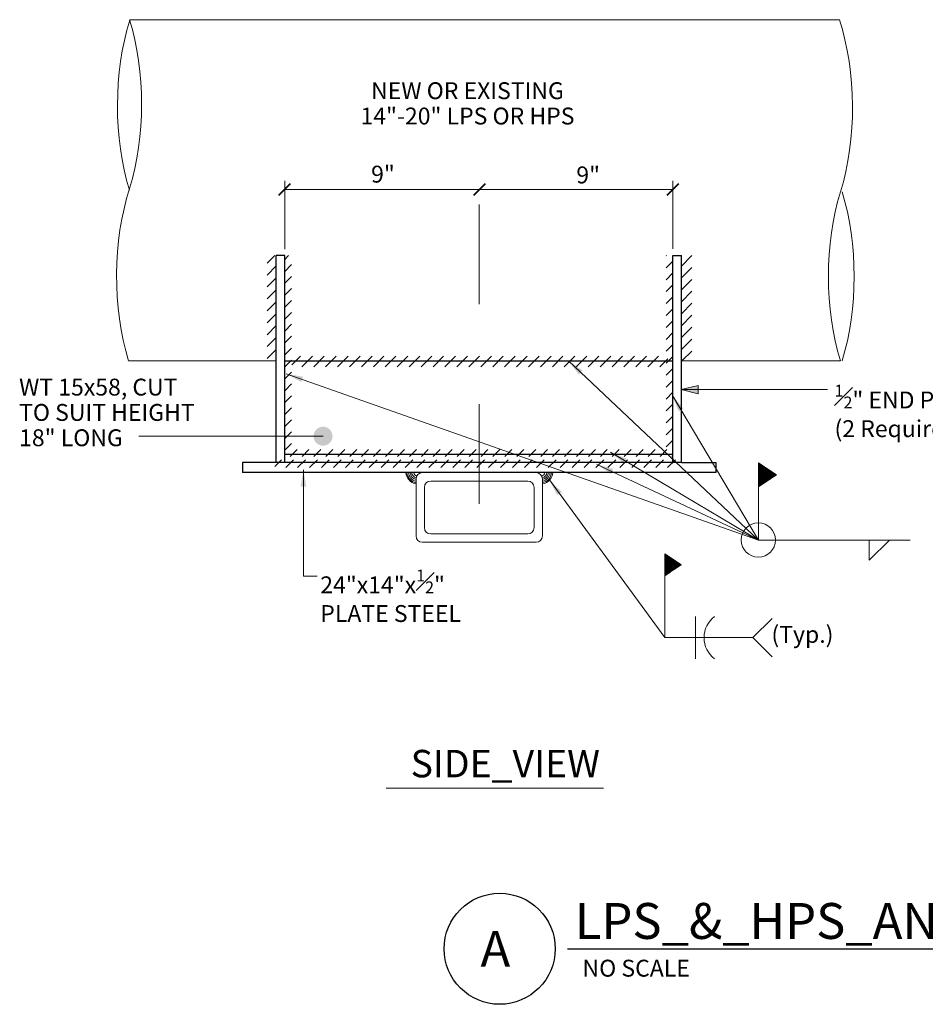
# Model space of a CAD drawing. Units: inches. Extents: x 120018 to 124080, y 119994 to 122287.
# Drawn here: x 120262 to 120692, y 121703 to 122169 of the extents above; entities that cross this region are included whole.
import ezdxf
from ezdxf.enums import TextEntityAlignment as Align

# ---------------------------------------------------------------- set-up
doc = ezdxf.new("R2010")
doc.units = ezdxf.units.IN
doc.header["$MEASUREMENT"] = 0
doc.linetypes.add('DGN Style 4', pattern=[94.524012, 47.232486, -23.616243, 0.059041, -23.616243])
doc.layers.add('G-DETL-LINE', color=1, linetype='Continuous', lineweight=13)
doc.styles.add('Style-UOFM', font='UOFM.shx')
doc.styles.add('UofM Standard', font='tahoma.ttf', dxfattribs={"height": 8})
doc.dimstyles.new('Mechanical Notes', dxfattribs={"dimtxt": 8, "dimasz": 8, "dimexe": 4, "dimexo": 4, "dimgap": 4, "dimtad": 1, "dimdec": 5, "dimzin": 11, "dimdsep": 46, "dimlunit": 4, "dimtxsty": 'UofM Standard', "dimcen": 0, "dimclrd": 7, "dimclre": 7, "dimadec": 4, "dimazin": 3, "dimtfac": 0.75, "dimtdec": 0, "dimtmove": 0, "dimatfit": 1, "dimfxl": 1, "dimfrac": 1, "dimtzin": 11, "dimlwd": 0, "dimlwe": 0, "dimarcsym": 0})

# ---------------------------------------------------------------- blocks, each defined once
blk = doc.blocks.new('TERDOT_3')
at = {"layer": 'G-DETL-LINE', "linetype": 'Continuous', "lineweight": 13}
h = blk.add_hatch(color=1, dxfattribs=at)
edge = h.paths.add_edge_path()
edge.add_arc((0, 0), 4.51, 0, 360)

msp = doc.modelspace()

# ---------------------------------------------------------------- linework, layer by layer
at = {"color": 30, "linetype": 'Continuous', "lineweight": 30}
msp.add_line((120522.04, 121728.81), (120855.44, 121728.81), dxfattribs=at)
msp.add_circle((120489.94, 121728.81), 26.31, dxfattribs=at)
at = {"layer": 'G-DETL-LINE', "color": 1, "linetype": 'Continuous', "lineweight": 0}
for p, q in [((120314.66, 122169.1), (120650.95, 122169.1)), ((120314.02, 122007.46), (120384.06, 122007.46)), ((120576.06, 122007.46), (120651.48, 122007.46)), ((120450.29, 121924.44), (120450.29, 121951.47)), ((120507.23, 121954.47), (120453.29, 121954.47)), ((120510.23, 121924.44), (120510.23, 121951.47)), ((120454.29, 121928.44), (120454.29, 121947.47)), ((120503.23, 121950.47), (120457.29, 121950.47)), ((120506.23, 121928.44), (120506.23, 121947.47)), ((120503.23, 121925.44), (120457.29, 121925.44)), ((120507.23, 121921.44), (120453.29, 121921.44))]:
    msp.add_line(p, q, dxfattribs=at)
at = {"layer": 'G-DETL-LINE', "color": 1, "linetype": 'DGN Style 4', "lineweight": 13}
msp.add_line((120480.26, 121939.71), (120480.26, 122097.09), dxfattribs=at)
at = {"layer": 'G-DETL-LINE', "color": 1, "linetype": 'Continuous', "lineweight": 40}
for p, q in [((120385.31, 122085.93), (120390.82, 122091.45)), ((120477.73, 122085.93), (120483.24, 122091.45)), ((120569.31, 122085.93), (120574.82, 122091.45))]:
    msp.add_line(p, q, dxfattribs=at)
at = {"layer": 'G-DETL-LINE', "color": 1, "linetype": 'Continuous', "lineweight": 13}
for p, q in [((120388.06, 122060.32), (120388.06, 122092.78)), ((120572.06, 122060.57), (120572.06, 122092.78)), ((120388.06, 122088.69), (120572.06, 122088.69)), ((120612.57, 121922.52), (120612.57, 121959.16)), ((120612.58, 121959.16), (120612.57, 121959.15)), ((120612.63, 121959.12), (120612.57, 121959.06)), ((120612.68, 121959.09), (120612.57, 121958.98)), ((120612.74, 121959.05), (120612.57, 121958.89)), ((120612.79, 121959.02), (120612.57, 121958.8)), ((120612.84, 121958.98), (120612.57, 121958.71)), ((120612.9, 121958.95), (120612.57, 121958.62)), ((120612.95, 121958.91), (120612.57, 121958.53)), ((120619.26, 121952.2), (120612.57, 121958.9)), ((120613, 121958.88), (120612.57, 121958.45)), ((120613.05, 121958.84), (120612.57, 121958.36)), ((120613.11, 121958.81), (120612.57, 121958.27)), ((120613.16, 121958.77), (120612.57, 121958.18)), ((120613.21, 121958.74), (120612.57, 121958.09)), ((120613.27, 121958.7), (120612.57, 121958)), ((120613.32, 121958.67), (120612.57, 121957.92)), ((120613.37, 121958.63), (120612.57, 121957.83)), ((120613.43, 121958.59), (120612.57, 121957.74)), ((120613.48, 121958.56), (120612.57, 121957.65)), ((120619.05, 121952.06), (120612.57, 121958.54)), ((120613.53, 121958.52), (120612.57, 121957.56)), ((120613.58, 121958.49), (120612.57, 121957.47)), ((120613.64, 121958.45), (120612.57, 121957.39)), ((120613.69, 121958.42), (120612.57, 121957.3)), ((120613.74, 121958.38), (120612.57, 121957.21)), ((120613.8, 121958.35), (120612.57, 121957.12)), ((120613.85, 121958.31), (120612.57, 121957.03)), ((120613.9, 121958.28), (120612.57, 121956.94)), ((120613.96, 121958.24), (120612.57, 121956.86)), ((120614.01, 121958.21), (120612.57, 121956.77)), ((120618.84, 121951.92), (120612.57, 121958.19)), ((120614.06, 121958.17), (120612.57, 121956.68)), ((120614.11, 121958.13), (120612.57, 121956.59)), ((120614.17, 121958.1), (120612.57, 121956.5)), ((120614.22, 121958.06), (120612.57, 121956.41)), ((120614.27, 121958.03), (120612.57, 121956.32)), ((120614.33, 121957.99), (120612.57, 121956.24)), ((120614.38, 121957.96), (120612.57, 121956.15)), ((120614.43, 121957.92), (120612.57, 121956.06)), ((120614.49, 121957.89), (120612.57, 121955.97)), ((120614.54, 121957.85), (120612.57, 121955.88)), ((120618.63, 121951.78), (120612.57, 121957.83)), ((120614.59, 121957.82), (120612.57, 121955.79)), ((120614.65, 121957.78), (120612.57, 121955.71)), ((120614.7, 121957.75), (120612.57, 121955.62)), ((120614.75, 121957.71), (120612.57, 121955.53)), ((120614.8, 121957.68), (120612.57, 121955.44)), ((120614.86, 121957.64), (120612.57, 121955.35)), ((120614.91, 121957.6), (120612.57, 121955.26)), ((120614.96, 121957.57), (120612.57, 121955.18)), ((120615.02, 121957.53), (120612.57, 121955.09)), ((120615.07, 121957.5), (120612.57, 121955)), ((120618.41, 121951.64), (120612.57, 121957.48)), ((120615.12, 121957.46), (120612.57, 121954.91)), ((120615.18, 121957.43), (120612.57, 121954.82)), ((120615.23, 121957.39), (120612.57, 121954.73)), ((120615.28, 121957.36), (120612.57, 121954.65)), ((120615.33, 121957.32), (120612.57, 121954.56)), ((120615.39, 121957.29), (120612.57, 121954.47)), ((120615.44, 121957.25), (120612.57, 121954.38)), ((120615.49, 121957.22), (120612.57, 121954.29)), ((120615.55, 121957.18), (120612.57, 121954.2)), ((120615.6, 121957.14), (120612.57, 121954.12)), ((120618.2, 121951.5), (120612.57, 121957.13)), ((120615.65, 121957.11), (120612.57, 121954.03)), ((120615.71, 121957.07), (120612.57, 121953.94)), ((120615.76, 121957.04), (120612.57, 121953.85)), ((120615.81, 121957), (120612.57, 121953.76)), ((120615.86, 121956.97), (120612.57, 121953.67)), ((120615.92, 121956.93), (120612.57, 121953.58)), ((120615.97, 121956.9), (120612.57, 121953.5)), ((120616.02, 121956.86), (120612.57, 121953.41)), ((120616.08, 121956.83), (120612.57, 121953.32)), ((120616.13, 121956.79), (120612.57, 121953.23)), ((120617.99, 121951.35), (120612.57, 121956.77)), ((120616.18, 121956.76), (120612.57, 121953.14)), ((120616.24, 121956.72), (120612.57, 121953.05)), ((120616.29, 121956.69), (120612.57, 121952.97)), ((120616.34, 121956.65), (120612.57, 121952.88)), ((120616.4, 121956.61), (120612.57, 121952.79)), ((120616.45, 121956.58), (120612.57, 121952.7)), ((120616.5, 121956.54), (120612.57, 121952.61)), ((120616.55, 121956.51), (120612.57, 121952.52)), ((120616.61, 121956.47), (120612.57, 121952.44)), ((120616.66, 121956.44), (120612.57, 121952.35)), ((120617.78, 121951.21), (120612.57, 121956.42)), ((120616.71, 121956.4), (120612.57, 121952.26)), ((120616.77, 121956.37), (120612.57, 121952.17)), ((120616.82, 121956.33), (120612.57, 121952.08)), ((120616.87, 121956.3), (120612.57, 121951.99)), ((120616.93, 121956.26), (120612.57, 121951.91)), ((120616.98, 121956.23), (120612.57, 121951.82)), ((120617.03, 121956.19), (120612.57, 121951.73)), ((120617.08, 121956.15), (120612.57, 121951.64)), ((120617.14, 121956.12), (120612.57, 121951.55)), ((120617.19, 121956.08), (120612.57, 121951.46)), ((120617.57, 121951.07), (120612.57, 121956.07)), ((120617.24, 121956.05), (120612.57, 121951.38)), ((120617.3, 121956.01), (120612.57, 121951.29)), ((120617.35, 121955.98), (120612.57, 121951.2)), ((120617.4, 121955.94), (120612.57, 121951.11)), ((120617.46, 121955.91), (120612.57, 121951.02)), ((120617.51, 121955.87), (120612.57, 121950.93)), ((120617.56, 121955.84), (120612.57, 121950.84)), ((120617.62, 121955.8), (120612.57, 121950.76)), ((120617.67, 121955.77), (120612.57, 121950.67)), ((120617.72, 121955.73), (120612.57, 121950.58)), ((120617.35, 121950.93), (120612.57, 121955.71)), ((120617.77, 121955.7), (120612.57, 121950.49)), ((120617.83, 121955.66), (120612.57, 121950.4)), ((120617.88, 121955.62), (120612.57, 121950.31)), ((120617.93, 121955.59), (120612.57, 121950.23)), ((120617.99, 121955.55), (120612.57, 121950.14)), ((120618.04, 121955.52), (120612.57, 121950.05)), ((120618.09, 121955.48), (120612.57, 121949.96)), ((120618.15, 121955.45), (120612.57, 121949.87)), ((120618.2, 121955.41), (120612.57, 121949.78)), ((120618.25, 121955.38), (120612.57, 121949.7)), ((120617.14, 121950.79), (120612.57, 121955.36)), ((120618.3, 121955.34), (120612.57, 121949.61)), ((120618.36, 121955.31), (120612.57, 121949.52)), ((120619.48, 121952.34), (120612.82, 121959)), ((120619.69, 121952.49), (120613.88, 121958.29)), ((120614.94, 121949.32), (120614.94, 121957.58)), ((120619.9, 121952.63), (120614.94, 121957.58)), ((120620.11, 121952.77), (120616.01, 121956.87)), ((120620.32, 121952.91), (120617.07, 121956.17)), ((120620.54, 121953.05), (120618.13, 121955.46)), ((120618.41, 121955.27), (120612.57, 121949.43)), ((120618.46, 121955.24), (120612.57, 121949.34)), ((120618.52, 121955.2), (120612.57, 121949.25)), ((120618.57, 121955.16), (120612.57, 121949.17)), ((120618.62, 121955.13), (120612.57, 121949.08)), ((120618.68, 121955.09), (120612.57, 121948.99)), ((120618.73, 121955.06), (120612.57, 121948.9)), ((120618.78, 121955.02), (120612.57, 121948.81)), ((120616.93, 121950.65), (120612.57, 121955.01)), ((120618.83, 121954.99), (120612.57, 121948.72)), ((120618.89, 121954.95), (120612.57, 121948.64)), ((120618.94, 121954.92), (120612.57, 121948.55)), ((120618.99, 121954.88), (120612.57, 121948.46)), ((120619.05, 121954.85), (120612.57, 121948.37)), ((120619.1, 121954.81), (120612.57, 121948.28)), ((120619.15, 121954.78), (120612.57, 121948.19)), ((120619.21, 121954.74), (120612.57, 121948.1)), ((120619.26, 121954.71), (120612.57, 121948.02)), ((120619.31, 121954.67), (120612.57, 121947.93)), ((120616.72, 121950.51), (120612.57, 121954.65)), ((120619.37, 121954.63), (120612.57, 121947.84)), ((120619.42, 121954.6), (120612.57, 121947.75)), ((120616.51, 121950.36), (120612.57, 121954.3)), ((120616.29, 121950.22), (120612.57, 121953.95)), ((120616.08, 121950.08), (120612.57, 121953.59)), ((120615.87, 121949.94), (120612.57, 121953.24)), ((120615.66, 121949.8), (120612.57, 121952.88)), ((120615.44, 121949.66), (120612.57, 121952.53)), ((120615.23, 121949.52), (120612.57, 121952.18)), ((120615.02, 121949.37), (120612.57, 121951.82)), ((120614.81, 121949.23), (120612.57, 121951.47)), ((120614.6, 121949.09), (120612.57, 121951.12)), ((120614.38, 121948.95), (120612.57, 121950.76)), ((120619.47, 121954.56), (120612.8, 121947.89)), ((120619.52, 121954.53), (120613.07, 121948.07)), ((120619.58, 121954.49), (120613.33, 121948.25)), ((120619.63, 121954.46), (120613.6, 121948.42)), ((120619.68, 121954.42), (120613.86, 121948.6)), ((120619.74, 121954.39), (120614.13, 121948.78)), ((120619.79, 121954.35), (120614.39, 121948.96)), ((120619.84, 121954.32), (120614.66, 121949.13)), ((120619.9, 121954.28), (120614.92, 121949.31)), ((120619.95, 121954.25), (120615.19, 121949.49)), ((120620, 121954.21), (120615.45, 121949.66)), ((120620.05, 121954.17), (120615.72, 121949.84)), ((120620.11, 121954.14), (120615.98, 121950.02)), ((120620.16, 121954.1), (120616.25, 121950.19)), ((120620.21, 121954.07), (120616.51, 121950.37)), ((120620.27, 121954.03), (120616.78, 121950.55)), ((120620.32, 121954), (120617.04, 121950.72)), ((120620.37, 121953.96), (120617.31, 121950.9)), ((120620.43, 121953.93), (120617.58, 121951.08)), ((120620.48, 121953.89), (120617.84, 121951.25)), ((120620.53, 121953.86), (120618.11, 121951.43)), ((120620.58, 121953.82), (120618.37, 121951.61)), ((120620.64, 121953.79), (120618.64, 121951.78)), ((120620.69, 121953.75), (120618.9, 121951.96)), ((120620.74, 121953.72), (120619.17, 121952.14)), ((120620.75, 121953.19), (120619.19, 121954.75)), ((120620.8, 121953.68), (120619.43, 121952.31)), ((120620.85, 121953.64), (120619.7, 121952.49)), ((120620.9, 121953.61), (120619.96, 121952.67)), ((120620.96, 121953.57), (120620.23, 121952.84)), ((120620.96, 121953.33), (120620.25, 121954.05)), ((120621.01, 121953.54), (120620.49, 121953.02)), ((120621.06, 121953.5), (120620.76, 121953.2)), ((120620.94, 121953.32), (120620.94, 121953.58)), ((120621.12, 121953.47), (120621.02, 121953.38)), ((120614.17, 121948.81), (120612.57, 121950.41)), ((120613.96, 121948.67), (120612.57, 121950.06)), ((120613.75, 121948.53), (120612.57, 121949.7)), ((120613.54, 121948.38), (120612.57, 121949.35)), ((120613.32, 121948.24), (120612.57, 121949)), ((120613.11, 121948.1), (120612.57, 121948.64)), ((120612.9, 121947.96), (120612.57, 121948.29)), ((120612.69, 121947.82), (120612.57, 121947.94)), ((120612.57, 121922.52), (120684.57, 121922.52)), ((120568.25, 121876.26), (120568.25, 121915.92)), ((120568.26, 121915.92), (120568.25, 121915.91)), ((120568.31, 121915.89), (120568.25, 121915.83)), ((120568.35, 121915.86), (120568.25, 121915.75)), ((120568.4, 121915.82), (120568.25, 121915.68)), ((120568.45, 121915.79), (120568.25, 121915.6)), ((120568.5, 121915.76), (120568.25, 121915.52)), ((120568.54, 121915.73), (120568.25, 121915.44)), ((120568.59, 121915.7), (120568.25, 121915.36)), ((120574.28, 121909.66), (120568.25, 121915.68)), ((120568.64, 121915.67), (120568.25, 121915.28)), ((120568.69, 121915.63), (120568.25, 121915.2)), ((120568.74, 121915.6), (120568.25, 121915.12)), ((120568.78, 121915.57), (120568.25, 121915.04)), ((120568.83, 121915.54), (120568.25, 121914.96)), ((120568.88, 121915.51), (120568.25, 121914.88)), ((120568.93, 121915.47), (120568.25, 121914.8)), ((120568.97, 121915.44), (120568.25, 121914.72)), ((120569.02, 121915.41), (120568.25, 121914.64)), ((120569.07, 121915.38), (120568.25, 121914.56)), ((120574.08, 121909.53), (120568.25, 121915.36)), ((120569.12, 121915.35), (120568.25, 121914.48)), ((120569.16, 121915.32), (120568.25, 121914.4)), ((120569.21, 121915.28), (120568.25, 121914.32)), ((120569.26, 121915.25), (120568.25, 121914.24)), ((120569.31, 121915.22), (120568.25, 121914.16)), ((120569.36, 121915.19), (120568.25, 121914.08)), ((120569.4, 121915.16), (120568.25, 121914)), ((120569.45, 121915.12), (120568.25, 121913.92)), ((120569.5, 121915.09), (120568.25, 121913.85)), ((120569.55, 121915.06), (120568.25, 121913.77)), ((120573.89, 121909.4), (120568.25, 121915.05)), ((120569.59, 121915.03), (120568.25, 121913.69)), ((120569.64, 121915), (120568.25, 121913.61)), ((120569.69, 121914.97), (120568.25, 121913.53)), ((120569.74, 121914.93), (120568.25, 121913.45)), ((120569.79, 121914.9), (120568.25, 121913.37)), ((120569.83, 121914.87), (120568.25, 121913.29)), ((120569.88, 121914.84), (120568.25, 121913.21)), ((120569.93, 121914.81), (120568.25, 121913.13)), ((120569.98, 121914.77), (120568.25, 121913.05)), ((120570.02, 121914.74), (120568.25, 121912.97)), ((120573.7, 121909.28), (120568.25, 121914.73)), ((120570.07, 121914.71), (120568.25, 121912.89)), ((120570.12, 121914.68), (120568.25, 121912.81)), ((120570.17, 121914.65), (120568.25, 121912.73)), ((120570.21, 121914.62), (120568.25, 121912.65)), ((120570.26, 121914.58), (120568.25, 121912.57)), ((120570.31, 121914.55), (120568.25, 121912.49)), ((120570.36, 121914.52), (120568.25, 121912.41)), ((120570.41, 121914.49), (120568.25, 121912.33)), ((120570.45, 121914.46), (120568.25, 121912.25)), ((120570.5, 121914.42), (120568.25, 121912.17)), ((120573.51, 121909.15), (120568.25, 121914.41)), ((120570.55, 121914.39), (120568.25, 121912.1)), ((120570.6, 121914.36), (120568.25, 121912.02)), ((120570.64, 121914.33), (120568.25, 121911.94)), ((120570.69, 121914.3), (120568.25, 121911.86)), ((120570.74, 121914.27), (120568.25, 121911.78)), ((120570.79, 121914.23), (120568.25, 121911.7)), ((120570.84, 121914.2), (120568.25, 121911.62)), ((120570.88, 121914.17), (120568.25, 121911.54)), ((120570.93, 121914.14), (120568.25, 121911.46)), ((120570.98, 121914.11), (120568.25, 121911.38)), ((120573.32, 121909.02), (120568.25, 121914.09)), ((120571.03, 121914.07), (120568.25, 121911.3)), ((120571.07, 121914.04), (120568.25, 121911.22)), ((120571.12, 121914.01), (120568.25, 121911.14)), ((120571.17, 121913.98), (120568.25, 121911.06)), ((120571.22, 121913.95), (120568.25, 121910.98)), ((120571.26, 121913.92), (120568.25, 121910.9)), ((120571.31, 121913.88), (120568.25, 121910.82)), ((120571.36, 121913.85), (120568.25, 121910.74)), ((120571.41, 121913.82), (120568.25, 121910.66)), ((120571.46, 121913.79), (120568.25, 121910.58)), ((120573.13, 121908.89), (120568.25, 121913.77)), ((120571.5, 121913.76), (120568.25, 121910.5)), ((120571.55, 121913.72), (120568.25, 121910.42)), ((120571.6, 121913.69), (120568.25, 121910.35)), ((120571.65, 121913.66), (120568.25, 121910.27)), ((120571.69, 121913.63), (120568.25, 121910.19)), ((120571.74, 121913.6), (120568.25, 121910.11)), ((120571.79, 121913.56), (120568.25, 121910.03)), ((120571.84, 121913.53), (120568.25, 121909.95)), ((120571.89, 121913.5), (120568.25, 121909.87)), ((120571.93, 121913.47), (120568.25, 121909.79)), ((120572.94, 121908.77), (120568.25, 121913.45)), ((120571.98, 121913.44), (120568.25, 121909.71)), ((120572.03, 121913.41), (120568.25, 121909.63)), ((120572.08, 121913.37), (120568.25, 121909.55)), ((120572.12, 121913.34), (120568.25, 121909.47)), ((120572.17, 121913.31), (120568.25, 121909.39)), ((120574.47, 121909.78), (120568.48, 121915.77)), ((120574.66, 121909.91), (120569.43, 121915.14)), ((120570.39, 121907.06), (120570.39, 121914.5)), ((120574.85, 121910.04), (120570.39, 121914.5)), ((120575.04, 121910.17), (120571.34, 121913.86)), ((120572.22, 121913.28), (120568.25, 121909.31)), ((120572.27, 121913.25), (120568.25, 121909.23)), ((120572.31, 121913.21), (120568.25, 121909.15)), ((120572.36, 121913.18), (120568.25, 121909.07)), ((120572.41, 121913.15), (120568.25, 121908.99)), ((120572.75, 121908.64), (120568.25, 121913.14)), ((120572.46, 121913.12), (120568.25, 121908.91)), ((120572.51, 121913.09), (120568.25, 121908.83)), ((120572.55, 121913.06), (120568.25, 121908.75)), ((120572.6, 121913.02), (120568.25, 121908.67)), ((120572.65, 121912.99), (120568.25, 121908.6)), ((120572.7, 121912.96), (120568.25, 121908.52)), ((120572.74, 121912.93), (120568.25, 121908.44)), ((120572.79, 121912.9), (120568.25, 121908.36)), ((120572.84, 121912.87), (120568.25, 121908.28)), ((120572.89, 121912.83), (120568.25, 121908.2)), ((120572.56, 121908.51), (120568.25, 121912.82)), ((120572.94, 121912.8), (120568.25, 121908.12)), ((120572.98, 121912.77), (120568.25, 121908.04)), ((120573.03, 121912.74), (120568.25, 121907.96)), ((120573.08, 121912.71), (120568.25, 121907.88)), ((120573.13, 121912.67), (120568.25, 121907.8)), ((120573.17, 121912.64), (120568.25, 121907.72)), ((120573.22, 121912.61), (120568.25, 121907.64)), ((120573.27, 121912.58), (120568.25, 121907.56)), ((120573.32, 121912.55), (120568.25, 121907.48)), ((120573.36, 121912.51), (120568.25, 121907.4)), ((120572.37, 121908.38), (120568.25, 121912.5)), ((120573.41, 121912.48), (120568.25, 121907.32)), ((120573.46, 121912.45), (120568.25, 121907.24)), ((120573.51, 121912.42), (120568.25, 121907.16)), ((120573.56, 121912.39), (120568.25, 121907.08)), ((120573.6, 121912.36), (120568.25, 121907)), ((120573.65, 121912.32), (120568.25, 121906.92)), ((120573.7, 121912.29), (120568.25, 121906.84)), ((120573.75, 121912.26), (120568.25, 121906.77)), ((120573.79, 121912.23), (120568.25, 121906.69)), ((120573.84, 121912.2), (120568.25, 121906.61)), ((120572.18, 121908.26), (120568.25, 121912.18)), ((120573.89, 121912.16), (120568.25, 121906.53)), ((120573.94, 121912.13), (120568.25, 121906.45)), ((120573.99, 121912.1), (120568.25, 121906.37)), ((120574.03, 121912.07), (120568.25, 121906.29)), ((120574.08, 121912.04), (120568.25, 121906.21)), ((120574.13, 121912.01), (120568.25, 121906.13)), ((120574.18, 121911.97), (120568.25, 121906.05)), ((120574.22, 121911.94), (120568.25, 121905.97)), ((120574.27, 121911.91), (120568.25, 121905.89)), ((120574.32, 121911.88), (120568.25, 121905.81)), ((120571.98, 121908.13), (120568.25, 121911.86)), ((120574.37, 121911.85), (120568.25, 121905.73)), ((120574.41, 121911.82), (120568.25, 121905.65)), ((120571.79, 121908), (120568.25, 121911.55)), ((120571.6, 121907.88), (120568.25, 121911.23)), ((120571.41, 121907.75), (120568.25, 121910.91)), ((120571.22, 121907.62), (120568.25, 121910.59)), ((120571.03, 121907.49), (120568.25, 121910.27)), ((120570.84, 121907.37), (120568.25, 121909.95)), ((120570.65, 121907.24), (120568.25, 121909.64)), ((120570.46, 121907.11), (120568.25, 121909.32)), ((120570.27, 121906.98), (120568.25, 121909)), ((120570.08, 121906.86), (120568.25, 121908.68)), ((120574.46, 121911.78), (120568.46, 121905.78)), ((120574.51, 121911.75), (120568.7, 121905.94)), ((120574.56, 121911.72), (120568.94, 121906.1)), ((120574.61, 121911.69), (120569.18, 121906.26)), ((120574.65, 121911.66), (120569.41, 121906.42)), ((120574.7, 121911.62), (120569.65, 121906.58)), ((120574.75, 121911.59), (120569.89, 121906.74)), ((120574.8, 121911.56), (120570.13, 121906.89)), ((120574.84, 121911.53), (120570.37, 121907.05)), ((120574.89, 121911.5), (120570.61, 121907.21)), ((120574.94, 121911.46), (120570.85, 121907.37)), ((120574.99, 121911.43), (120571.09, 121907.53)), ((120575.04, 121911.4), (120571.32, 121907.69)), ((120575.08, 121911.37), (120571.56, 121907.85)), ((120575.13, 121911.34), (120571.8, 121908.01)), ((120575.18, 121911.31), (120572.04, 121908.17)), ((120575.23, 121911.27), (120572.28, 121908.33)), ((120575.23, 121910.29), (120572.3, 121913.23)), ((120575.27, 121911.24), (120572.52, 121908.49)), ((120575.32, 121911.21), (120572.76, 121908.64)), ((120575.37, 121911.18), (120572.99, 121908.8)), ((120575.42, 121911.15), (120573.23, 121908.96)), ((120575.42, 121910.42), (120573.25, 121912.59)), ((120575.46, 121911.11), (120573.47, 121909.12)), ((120575.51, 121911.08), (120573.71, 121909.28)), ((120575.56, 121911.05), (120573.95, 121909.44)), ((120575.61, 121911.02), (120574.19, 121909.6)), ((120575.61, 121910.55), (120574.21, 121911.95)), ((120575.66, 121910.99), (120574.43, 121909.76)), ((120575.7, 121910.96), (120574.67, 121909.92)), ((120575.75, 121910.92), (120574.9, 121910.08)), ((120575.8, 121910.89), (120575.14, 121910.24)), ((120575.8, 121910.68), (120575.16, 121911.32)), ((120575.85, 121910.86), (120575.38, 121910.4)), ((120575.89, 121910.83), (120575.62, 121910.55)), ((120575.79, 121910.66), (120575.79, 121910.9)), ((120575.94, 121910.8), (120575.86, 121910.71)), ((120569.88, 121906.73), (120568.25, 121908.36)), ((120569.69, 121906.6), (120568.25, 121908.04)), ((120569.5, 121906.48), (120568.25, 121907.73)), ((120569.31, 121906.35), (120568.25, 121907.41)), ((120569.12, 121906.22), (120568.25, 121907.09)), ((120568.93, 121906.09), (120568.25, 121906.77)), ((120568.74, 121905.97), (120568.25, 121906.45)), ((120568.55, 121905.84), (120568.25, 121906.14)), ((120568.36, 121905.71), (120568.25, 121905.82)), ((120582.74, 121866.22), (120582.74, 121886.26)), ((120609.95, 121876.26), (120619.07, 121885.39)), ((120568.25, 121876.26), (120609.95, 121876.26)), ((120609.95, 121876.26), (120619.07, 121867.14)), ((120436.17, 121804.86), (120539.2, 121804.86))]:
    msp.add_line(p, q, dxfattribs=at)
at = {"layer": 'G-DETL-LINE', "color": 1}
for p, q in [((120379.75, 122053.76), (120383.34, 122057.35)), ((120576.06, 122052.38), (120581.03, 122057.35)), ((120379.75, 122048.1), (120384.06, 122052.41)), ((120576.06, 122046.72), (120581.03, 122051.69)), ((120379.75, 122042.44), (120384.06, 122046.75)), ((120576.06, 122041.07), (120581.03, 122046.04)), ((120379.75, 122036.78), (120384.06, 122041.1)), ((120576.06, 122035.41), (120581.03, 122040.38)), ((120379.75, 122031.13), (120384.06, 122035.44)), ((120576.06, 122029.75), (120581.03, 122034.72)), ((120379.75, 122025.47), (120384.06, 122029.78)), ((120576.06, 122024.1), (120581.03, 122029.06)), ((120379.75, 122019.81), (120384.06, 122024.13)), ((120576.06, 122018.44), (120581.03, 122023.41)), ((120379.75, 122014.16), (120384.06, 122018.47)), ((120576.06, 122012.78), (120581.03, 122017.75)), ((120379.75, 122008.5), (120384.06, 122012.81)), ((120576.5, 122007.56), (120581.03, 122012.09)), ((120391.42, 122005.58), (120395.5, 122009.67)), ((120396.13, 122004.64), (120401.16, 122009.67)), ((120401.79, 122004.64), (120406.81, 122009.67)), ((120407.44, 122004.64), (120412.47, 122009.67)), ((120413.1, 122004.64), (120418.13, 122009.67)), ((120418.76, 122004.64), (120423.78, 122009.67)), ((120424.41, 122004.64), (120429.44, 122009.67)), ((120430.07, 122004.64), (120435.1, 122009.67)), ((120435.73, 122004.64), (120440.76, 122009.67)), ((120441.38, 122004.64), (120446.41, 122009.67)), ((120447.04, 122004.64), (120452.07, 122009.67)), ((120452.7, 122004.64), (120457.73, 122009.67)), ((120458.35, 122004.64), (120463.38, 122009.67)), ((120464.01, 122004.64), (120469.04, 122009.67)), ((120469.67, 122004.64), (120474.7, 122009.67)), ((120475.32, 122004.64), (120480.35, 122009.67)), ((120480.98, 122004.64), (120486.01, 122009.67)), ((120486.64, 122004.64), (120491.67, 122009.67)), ((120492.3, 122004.64), (120497.32, 122009.67)), ((120497.95, 122004.64), (120502.98, 122009.67)), ((120503.61, 122004.64), (120508.64, 122009.67)), ((120509.27, 122004.64), (120514.29, 122009.67)), ((120514.92, 122004.64), (120519.95, 122009.67)), ((120520.58, 122004.64), (120525.61, 122009.67)), ((120526.24, 122004.64), (120531.26, 122009.67)), ((120531.89, 122004.64), (120536.92, 122009.67)), ((120537.55, 122004.64), (120542.58, 122009.67)), ((120543.21, 122004.64), (120548.24, 122009.67)), ((120548.86, 122004.64), (120553.89, 122009.67)), ((120554.52, 122004.64), (120559.55, 122009.67)), ((120560.18, 122004.64), (120565.21, 122009.67)), ((120565.83, 122004.64), (120569.61, 122008.42))]:
    msp.add_line(p, q, dxfattribs=at)
at = {"layer": 'G-DETL-LINE', "color": 1, "linetype": 'Continuous', "lineweight": 30}
for p, q in [((120388.06, 122057.35), (120384.06, 122057.35)), ((120384.06, 121959.24), (120384.06, 122057.35)), ((120388.06, 121959.24), (120388.06, 122057.35)), ((120572.06, 122057.35), (120576.06, 122057.35)), ((120572.06, 121959.24), (120572.06, 122057.35)), ((120576.06, 121959.24), (120576.06, 122057.35)), ((120388.06, 122007.46), (120572.06, 122007.46)), ((120388.06, 121963.18), (120572.06, 121963.18)), ((120384.46, 121959.24), (120368.09, 121959.24)), ((120368.09, 121959.24), (120368.09, 121954.47)), ((120576.06, 121959.24), (120384.06, 121959.24)), ((120576.06, 121959.24), (120592.43, 121959.24)), ((120592.43, 121959.24), (120592.43, 121954.47)), ((120592.43, 121954.47), (120368.09, 121954.47))]:
    msp.add_line(p, q, dxfattribs=at)
at = {"layer": 'G-DETL-LINE', "color": 1, "lineweight": 30}
for p, q in [((120388.06, 122055.5), (120389.91, 122057.35)), ((120568.87, 122057.21), (120569.01, 122057.35)), ((120568.87, 122051.55), (120572.06, 122054.74)), ((120388.06, 122049.85), (120391.25, 122053.04)), ((120568.87, 122045.89), (120572.06, 122049.08)), ((120388.06, 122044.19), (120391.25, 122047.38)), ((120388.06, 122038.53), (120391.25, 122041.72)), ((120568.87, 122040.24), (120572.06, 122043.43)), ((120388.06, 122032.88), (120391.25, 122036.07)), ((120568.87, 122034.58), (120572.06, 122037.77)), ((120388.06, 122027.22), (120391.25, 122030.41)), ((120568.87, 122028.92), (120572.06, 122032.11)), ((120568.87, 122023.27), (120572.06, 122026.46)), ((120388.06, 122021.56), (120391.25, 122024.75)), ((120568.87, 122017.61), (120572.06, 122020.8)), ((120388.06, 122015.91), (120391.25, 122019.1)), ((120388.06, 122010.25), (120391.25, 122013.44)), ((120568.87, 122011.95), (120572.06, 122015.14)), ((120388.06, 122004.59), (120391.25, 122007.78)), ((120568.87, 122006.3), (120572.06, 122009.49)), ((120388.06, 121998.94), (120391.25, 122002.13)), ((120568.87, 122000.64), (120572.06, 122003.83)), ((120568.87, 121994.98), (120572.06, 121998.17)), ((120388.06, 121993.28), (120391.25, 121996.47)), ((120388.06, 121987.62), (120391.25, 121990.81)), ((120568.87, 121989.33), (120572.06, 121992.52)), ((120388.06, 121981.97), (120391.25, 121985.16)), ((120568.87, 121983.67), (120572.06, 121986.86)), ((120388.06, 121976.31), (120391.25, 121979.5)), ((120568.87, 121978.01), (120572.06, 121981.2)), ((120568.87, 121972.35), (120572.06, 121975.55)), ((120388.06, 121970.65), (120391.25, 121973.84)), ((120568.87, 121966.7), (120572.06, 121969.89)), ((120388.11, 121965.25), (120388.22, 121965.36)), ((120388.43, 121965.36), (120391.25, 121968.19)), ((120390.58, 121962.07), (120393.88, 121965.36)), ((120396.24, 121962.07), (120399.54, 121965.36)), ((120401.9, 121962.07), (120405.19, 121965.36)), ((120407.55, 121962.07), (120410.85, 121965.36)), ((120413.21, 121962.07), (120416.51, 121965.36)), ((120418.87, 121962.07), (120422.16, 121965.36)), ((120424.52, 121962.07), (120427.82, 121965.36)), ((120430.18, 121962.07), (120433.48, 121965.36)), ((120435.84, 121962.07), (120439.13, 121965.36)), ((120441.49, 121962.07), (120444.79, 121965.36)), ((120447.15, 121962.07), (120450.45, 121965.36)), ((120452.81, 121962.07), (120456.1, 121965.36)), ((120458.46, 121962.07), (120461.76, 121965.36)), ((120464.12, 121962.07), (120467.42, 121965.36)), ((120469.78, 121962.07), (120473.08, 121965.36)), ((120475.43, 121962.07), (120478.73, 121965.36)), ((120481.09, 121962.07), (120484.39, 121965.36)), ((120486.75, 121962.07), (120490.05, 121965.36)), ((120492.41, 121962.07), (120495.7, 121965.36)), ((120498.06, 121962.07), (120501.36, 121965.36)), ((120503.72, 121962.07), (120507.02, 121965.36)), ((120509.38, 121962.07), (120512.67, 121965.36)), ((120515.03, 121962.07), (120518.33, 121965.36)), ((120520.69, 121962.07), (120523.99, 121965.36)), ((120526.35, 121962.07), (120529.64, 121965.36)), ((120532, 121962.07), (120535.3, 121965.36)), ((120537.66, 121962.07), (120540.96, 121965.36)), ((120543.32, 121962.07), (120546.61, 121965.36)), ((120548.97, 121962.07), (120552.27, 121965.36)), ((120554.63, 121962.07), (120557.93, 121965.36)), ((120560.29, 121962.07), (120563.58, 121965.36)), ((120565.94, 121962.07), (120569.24, 121965.36)), ((120383.42, 121957.36), (120386.55, 121960.5)), ((120388.53, 121956.82), (120392.2, 121960.5)), ((120394.18, 121956.82), (120397.86, 121960.5)), ((120399.84, 121956.82), (120403.52, 121960.5)), ((120405.5, 121956.82), (120409.17, 121960.5)), ((120411.15, 121956.82), (120414.83, 121960.5)), ((120416.81, 121956.82), (120420.49, 121960.5)), ((120422.47, 121956.82), (120426.14, 121960.5)), ((120428.12, 121956.82), (120431.8, 121960.5)), ((120433.78, 121956.82), (120437.46, 121960.5)), ((120439.44, 121956.82), (120443.12, 121960.5)), ((120445.1, 121956.82), (120448.77, 121960.5)), ((120450.75, 121956.82), (120454.43, 121960.5)), ((120456.41, 121956.82), (120460.09, 121960.5)), ((120462.07, 121956.82), (120465.74, 121960.5)), ((120467.72, 121956.82), (120471.4, 121960.5)), ((120473.38, 121956.82), (120477.06, 121960.5)), ((120479.04, 121956.82), (120482.71, 121960.5)), ((120484.69, 121956.82), (120488.37, 121960.5)), ((120490.35, 121956.82), (120494.03, 121960.5)), ((120496.01, 121956.82), (120499.68, 121960.5)), ((120501.66, 121956.82), (120505.34, 121960.5)), ((120507.32, 121956.82), (120511, 121960.5)), ((120512.98, 121956.82), (120516.65, 121960.5)), ((120518.63, 121956.82), (120522.31, 121960.5)), ((120524.29, 121956.82), (120527.97, 121960.5)), ((120529.95, 121956.82), (120533.63, 121960.5)), ((120535.6, 121956.82), (120539.28, 121960.5)), ((120541.26, 121956.82), (120544.94, 121960.5)), ((120546.92, 121956.82), (120550.6, 121960.5)), ((120552.58, 121956.82), (120556.25, 121960.5)), ((120558.23, 121956.82), (120561.91, 121960.5)), ((120563.89, 121956.82), (120567.57, 121960.5)), ((120569.55, 121956.82), (120573.22, 121960.5)), ((120571.6, 121962.07), (120571.77, 121962.24))]:
    msp.add_line(p, q, dxfattribs=at)
at = {"layer": 'G-DETL-LINE', "color": 1, "lineweight": 0}
for p, q in [((120575.97, 121993.78), (120645.28, 121993.78)), ((120318.96, 121971.73), (120406.22, 121971.73)), ((120396.91, 121905.4), (120403.36, 121905.4))]:
    msp.add_line(p, q, dxfattribs=at)
at = {"layer": 'G-DETL-LINE', "color": 1, "linetype": 'Continuous', "lineweight": 13, "flags": 128}
for points in [[(120583.97, 121991.78), (120575.97, 121993.78), (120583.97, 121995.78)], [(120612.57, 121959.16), (120621.14, 121953.45), (120612.57, 121947.74)], [(120665.09, 121922.52), (120674.65, 121922.52), (120665.09, 121912.96)], [(120568.25, 121915.92), (120575.96, 121910.78), (120568.25, 121905.64)]]:
    msp.add_lwpolyline(points, close=True, dxfattribs=at)
at = {"layer": 'G-DETL-LINE', "color": 1, "linetype": 'Continuous', "lineweight": 13}
msp.add_circle((120612.57, 121922.52), 8.15, dxfattribs=at)
for centre, radius, start, end in [((120451.47, 121955.05), 6.06, 185.5297, 258.8529), ((120451.47, 121955.05), 5.52, 186.078, 257.7351), ((120451.47, 121955.05), 4.8, 186.9867, 255.8746), ((120451.47, 121955.05), 4.09, 188.2156, 253.3398), ((120451.47, 121955.05), 3.32, 190.1259, 250.0052), ((120451.47, 121955.05), 2.38, 194.1952, 249.1741), ((120599.31, 121876.24), 12.5, 126.6916, 233.3084)]:
    msp.add_arc(centre, radius, start, end, dxfattribs=at)
at = {"layer": 'G-DETL-LINE', "color": 1, "linetype": 'Continuous', "lineweight": 0, "extrusion": (0, 0, -1)}
for centre, start, end in [((-120453.29, 121951.47), 0, 90), ((-120457.29, 121947.47), 0, 90), ((-120457.29, 121928.44), 270, 0), ((-120453.29, 121924.44), 270, 0)]:
    msp.add_arc(centre, 3, start, end, dxfattribs=at)
at = {"layer": 'G-DETL-LINE', "color": 1, "linetype": 'Continuous', "lineweight": 0}
for centre, start, end in [((120507.23, 121951.47), 0, 90), ((120503.23, 121947.47), 0, 90), ((120503.23, 121928.44), 270, 0), ((120507.23, 121924.44), 270, 0)]:
    msp.add_arc(centre, 3, start, end, dxfattribs=at)
at = {"layer": 'G-DETL-LINE', "color": 1, "linetype": 'Continuous', "lineweight": 13, "extrusion": (0, 0, -1)}
for radius, start, end in [(2.38, 194.1952, 249.1741), (3.32, 190.1259, 250.0052), (6.06, 185.5297, 258.8529), (5.52, 186.078, 257.7351), (4.8, 186.9867, 255.8746), (4.09, 188.2156, 253.3398)]:
    msp.add_arc((-120509.06, 121955.05), radius, start, end, dxfattribs=at)
at = {"layer": 'G-DETL-LINE', "color": 1, "linetype": 'Continuous', "lineweight": 0, "extrusion": (0, 0, -1)}
for centre, major_axis, start_param, end_param in [((120346.76, 122128.36), (0, -75.98), 1.016399, 2.132282), ((120619.18, 122127.46), (0, 75.98), 0.990764, 2.125194), ((120346.32, 122047.46), (0, -75.98), 1.016399, 2.150829), ((120619.99, 122047.46), (0, 75.98), 1.016399, 2.125194)]:
    msp.add_ellipse(centre, major_axis=major_axis, ratio=0.5, start_param=start_param, end_param=end_param, dxfattribs=at)
at = {"layer": 'G-DETL-LINE', "color": 1, "linetype": 'Continuous', "lineweight": 0}
for centre, major_axis in [((120282.24, 122129.1), (0, -75.98)), ((120683.78, 122047.46), (0, 75.98))]:
    msp.add_ellipse(centre, major_axis=major_axis, ratio=0.5, start_param=1.016399, end_param=2.125194, dxfattribs=at)
at = {"layer": 'G-DETL-LINE', "color": 1, "linetype": 'Continuous', "lineweight": 13}
msp.add_solid([(120583.97, 121991.78), (120575.97, 121993.78), (120583.97, 121995.78)], dxfattribs=at)

# ---------------------------------------------------------------- block references
msp.add_blockref('TERDOT_3', (120406.22, 121971.73), dxfattribs=at)

# ---------------------------------------------------------------- texts
at = {"color": 1, "linetype": 'Continuous', "lineweight": 13, "style": 'Style-UOFM'}
msp.add_text('LPS_&_HPS_ANCHOR_DETAIL____', height=17, dxfattribs=at).set_placement((120525.59, 121733.49))
msp.add_text('A', height=17, dxfattribs=at).set_placement((120487.9, 121720.3), align=Align.CENTER)
at = {"color": 1, "linetype": 'Continuous', "lineweight": 13, "insert": (120529.2, 121723.62), "char_height": 8, "attachment_point": 1, "line_spacing_factor": 0.9, "style": 'UofM Standard'}
msp.add_mtext('\\T1.203;NO SCALE', dxfattribs=at)
at = {"layer": 'G-DETL-LINE', "color": 1, "linetype": 'Continuous', "lineweight": 13, "style": 'Style-UOFM'}
msp.add_text('SIDE_VIEW', height=13, dxfattribs=at).set_placement((120492.6, 121810.06), align=Align.CENTER)
at = {"layer": 'G-DETL-LINE', "color": 1, "lineweight": 0, "insert": (120474.68, 122129.45), "char_height": 8, "attachment_point": 5, "line_spacing_factor": 0.9, "style": 'UofM Standard'}
msp.add_mtext('\\T1.203;NEW OR EXISTING\\P14"-20" LPS OR HPS', dxfattribs=at)
at = {"layer": 'G-DETL-LINE', "color": 1, "linetype": 'Continuous', "lineweight": 13, "char_height": 8, "attachment_point": 1, "line_spacing_factor": 0.9, "style": 'UofM Standard'}
for s, insert in [('\\T1.203;9"', (120429, 122099.91)), ('\\T1.203;9"', (120526.27, 122099.55)), ('\\T1.203;WT 15x58, CUT\\PTO SUIT HEIGHT\\P18" LONG\\P', (120262.14, 121998.99)), ('{\\H0.7x;\\T1.208;\\A1;\\S1#2;}\\T1.208;" END PLATE\\P(2 Required)\\P', (120648.66, 121996.1)), ('\\T1.209;24"x14"x{\\H0.7x;\\A1;\\S1#2;}"\\PPLATE STEEL', (120404.9, 121908.49)), ('\\T1.203;(Typ.)', (120618.75, 121881.79))]:
    msp.add_mtext(s, dxfattribs=dict(at, insert=insert))

# ---------------------------------------------------------------- leaders
at = {"layer": 'G-DETL-LINE', "color": 1, "lineweight": 13}
msp.add_leader([(120522.58, 122007.37), (120612.57, 121922.52)], dimstyle='Mechanical Notes', override={"dimscale": 1, "dimclrd": 1, "dimlwd": 13}, dxfattribs=at)
at = {"layer": 'G-DETL-LINE', "color": 1, "linetype": 'Continuous', "lineweight": 13}
for points in [[(120388.79, 122001.3), (120612.57, 121922.52)], [(120571.82, 121990.97), (120612.57, 121922.52)], [(120542.46, 121964.12), (120612.57, 121922.52)], [(120536.04, 121958.38), (120612.57, 121922.52)], [(120513.55, 121950.98), (120568.25, 121876.26)]]:
    msp.add_leader(points, dimstyle='Mechanical Notes', override={"dimscale": 1, "dimclrd": 1, "dimlwd": 13}, dxfattribs=at)
at = {"layer": 'G-DETL-LINE', "color": 1, "lineweight": 0}
msp.add_leader([(120396.91, 121955.83), (120396.91, 121905.4)], dimstyle='Mechanical Notes', override={"dimscale": 1, "dimclrd": 1}, dxfattribs=at)

doc.saveas('drawing.dxf')
